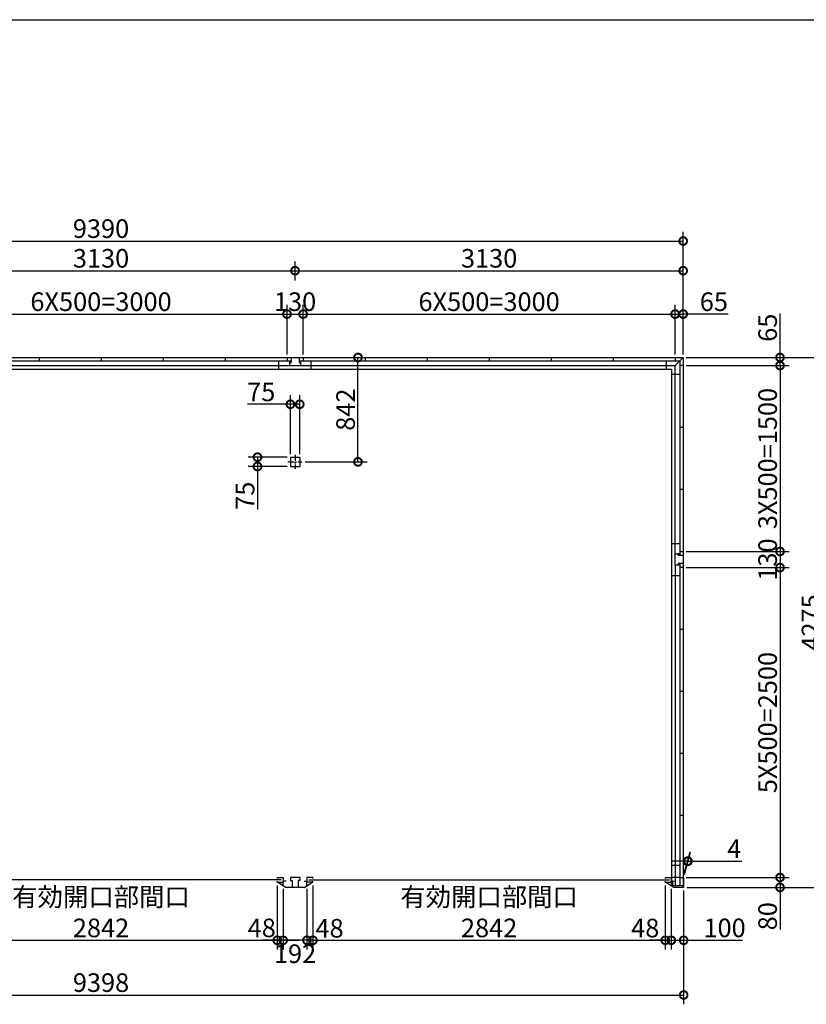
# Model space of a CAD drawing. Extents: x 225 to 20334, y 7 to 14162.
# Drawn here: x 6569 to 12913, y 6219 to 14162 of the extents above; entities that cross this region are included whole.
import ezdxf

# ---------------------------------------------------------------- set-up
doc = ezdxf.new("R2010")
doc.units = 0
doc.header["$LTSCALE"] = 20
doc.header["$PDMODE"] = 3
doc.header["$PDSIZE"] = 2
doc.linetypes.add('CENTER', pattern=[2, 1.25, -0.25, 0.25, -0.25])
doc.layers.get('0').update_dxf_attribs({"linetype": 'CONTINUOUS'})
doc.layers.get('DEFPOINTS').update_dxf_attribs({"linetype": 'CONTINUOUS'})
for name, color, linetype in [('センター', 3, 'CENTER'), ('仕様書枠', 230, 'CONTINUOUS'), ('寸法', 4, 'CONTINUOUS'), ('部品1', 7, 'CONTINUOUS')]:
    doc.layers.add(name, color=color, linetype=linetype)
doc.styles.add('STYLE1', font='isocp.shx', dxfattribs={"bigfont": 'bigfont.shx'})
doc.dimstyles.new('INABA_S50G', dxfattribs={"dimtxt": 150, "dimasz": 125, "dimexe": 75, "dimexo": 25, "dimgap": 25, "dimtad": 3, "dimdec": 1, "dimdsep": 46, "dimtxsty": 'STYLE1', "dimblk1": 'DOTSMALL', "dimblk2": 'DOTSMALL', "dimsah": 1, "dimcen": 0, "dimclrt": 7, "dimadec": 0, "dimazin": 0, "dimtfac": 1, "dimtdec": 4, "dimtix": 1, "dimtmove": 0, "dimatfit": 3, "dimldrblk": 'DOTSMALL', "dimfxl": 1, "dimtolj": 1, "dimtzin": 0, "dimarcsym": 0})

# ---------------------------------------------------------------- blocks, each defined once
blk = doc.blocks.new('_DOTSMALL')
at = {"color": 0, "linetype": 'ByBlock', "ltscale": 50, "const_width": 0.5}
blk.add_lwpolyline([(-0.0625, 0, 1), (0.0625, 0, 1)], format="xyb", close=True, dxfattribs=at)
blk = doc.blocks.new('*D34')
at = {"layer": 'DEFPOINTS', "color": 0, "ltscale": 50}
for p in [(8646, 7203), (8694, 7174.5), (8646, 6735.4)]:
    blk.add_point(p, dxfattribs=at)
at = {"layer": '寸法', "color": 0, "lineweight": -2, "ltscale": 50}
for p, q in [((8646, 7178), (8646, 6660.4)), ((8646, 6735.4), (8521, 6735.4)), ((8694, 6735.4), (8646, 6735.4)), ((8694, 6735.4), (8819, 6735.4))]:
    blk.add_line(p, q, dxfattribs=at)
at = {"layer": '寸法', "color": 0, "lineweight": -2, "ltscale": 50, "xscale": 125, "yscale": 125, "zscale": 125}
blk.add_blockref('_DOTSMALL', (8646, 6735.4), dxfattribs=at)
at = {"layer": '寸法', "color": 0, "lineweight": -2, "ltscale": 50, "xscale": 125, "yscale": 125, "zscale": 125, "rotation": 180}
blk.add_blockref('_DOTSMALL', (8694, 6735.4), dxfattribs=at)
at = {"layer": '寸法', "color": 7, "ltscale": 50, "insert": (8521.1, 6835.4), "char_height": 150, "attachment_point": 5, "style": 'STYLE1'}
blk.add_mtext('\\A1;48', dxfattribs=at)
blk = doc.blocks.new('*D35')
at = {"layer": 'DEFPOINTS', "color": 0, "ltscale": 50}
for p in [(8694, 7174.5), (8886, 7174.5), (8694, 6735.4)]:
    blk.add_point(p, dxfattribs=at)
at = {"layer": '寸法', "color": 0, "lineweight": -2, "ltscale": 50}
for p, q in [((8694, 7149.5), (8694, 6660.4)), ((8886, 7149.5), (8886, 6660.4)), ((8886, 6735.4), (8694, 6735.4))]:
    blk.add_line(p, q, dxfattribs=at)
at = {"layer": '寸法', "color": 0, "lineweight": -2, "ltscale": 50, "xscale": 125, "yscale": 125, "zscale": 125, "rotation": 180}
blk.add_blockref('_DOTSMALL', (8694, 6735.4), dxfattribs=at)
at = {"layer": '寸法', "color": 0, "lineweight": -2, "ltscale": 50, "xscale": 125, "yscale": 125, "zscale": 125}
blk.add_blockref('_DOTSMALL', (8886, 6735.4), dxfattribs=at)
at = {"layer": '寸法', "color": 7, "ltscale": 50, "insert": (8790, 6627), "char_height": 150, "attachment_point": 5, "style": 'STYLE1'}
blk.add_mtext('\\A1;192', dxfattribs=at)
blk = doc.blocks.new('*D36')
at = {"layer": 'DEFPOINTS', "color": 0, "ltscale": 50}
for p in [(8886, 7174.5), (8934, 7203), (8886, 6735.4)]:
    blk.add_point(p, dxfattribs=at)
at = {"layer": '寸法', "color": 0, "lineweight": -2, "ltscale": 50}
for p, q in [((8886, 7149.5), (8886, 6660.4)), ((8934, 7178), (8934, 6660.4)), ((8886, 6735.4), (8761, 6735.4)), ((8934, 6735.4), (8886, 6735.4)), ((8934, 6735.4), (9059, 6735.4))]:
    blk.add_line(p, q, dxfattribs=at)
at = {"layer": '寸法', "color": 0, "lineweight": -2, "ltscale": 50, "xscale": 125, "yscale": 125, "zscale": 125}
blk.add_blockref('_DOTSMALL', (8886, 6735.4), dxfattribs=at)
at = {"layer": '寸法', "color": 0, "lineweight": -2, "ltscale": 50, "xscale": 125, "yscale": 125, "zscale": 125, "rotation": 180}
blk.add_blockref('_DOTSMALL', (8934, 6735.4), dxfattribs=at)
at = {"layer": '寸法', "color": 7, "ltscale": 50, "insert": (9068, 6832.5), "char_height": 150, "attachment_point": 5, "style": 'STYLE1'}
blk.add_mtext('\\A1;48', dxfattribs=at)
blk = doc.blocks.new('*D38')
at = {"layer": 'DEFPOINTS', "color": 0, "ltscale": 50}
for p in [(11776, 7203), (11824, 7174.5), (11824, 6735.4)]:
    blk.add_point(p, dxfattribs=at)
at = {"layer": '寸法', "color": 0, "lineweight": -2, "ltscale": 50}
for p, q in [((11824, 7149.5), (11824, 6660.4)), ((11776, 6735.4), (11651, 6735.4)), ((11776, 6735.4), (11824, 6735.4)), ((11824, 6735.4), (11949, 6735.4))]:
    blk.add_line(p, q, dxfattribs=at)
at = {"layer": '寸法', "color": 0, "lineweight": -2, "ltscale": 50, "xscale": 125, "yscale": 125, "zscale": 125}
blk.add_blockref('_DOTSMALL', (11776, 6735.4), dxfattribs=at)
at = {"layer": '寸法', "color": 0, "lineweight": -2, "ltscale": 50, "xscale": 125, "yscale": 125, "zscale": 125, "rotation": 180}
blk.add_blockref('_DOTSMALL', (11824, 6735.4), dxfattribs=at)
at = {"layer": '寸法', "color": 7, "ltscale": 50, "insert": (11614.2, 6834.5), "char_height": 150, "attachment_point": 5, "style": 'STYLE1'}
blk.add_mtext('\\A1;48', dxfattribs=at)
blk = doc.blocks.new('*D39')
at = {"layer": 'DEFPOINTS', "color": 0, "ltscale": 50}
for p in [(8934, 7203), (11776, 7203), (11776, 6735.4)]:
    blk.add_point(p, dxfattribs=at)
at = {"layer": '寸法', "color": 0, "lineweight": -2, "ltscale": 50}
for p, q in [((8934, 7178), (8934, 6660.4)), ((11776, 7178), (11776, 6660.4)), ((8934, 6735.4), (11776, 6735.4))]:
    blk.add_line(p, q, dxfattribs=at)
at = {"layer": '寸法', "color": 0, "lineweight": -2, "ltscale": 50, "xscale": 125, "yscale": 125, "zscale": 125, "rotation": 180}
blk.add_blockref('_DOTSMALL', (8934, 6735.4), dxfattribs=at)
at = {"layer": '寸法', "color": 0, "lineweight": -2, "ltscale": 50, "xscale": 125, "yscale": 125, "zscale": 125}
blk.add_blockref('_DOTSMALL', (11776, 6735.4), dxfattribs=at)
at = {"layer": '寸法', "color": 7, "ltscale": 50, "insert": (10355, 6960.4), "char_height": 150, "attachment_point": 5, "style": 'STYLE1'}
blk.add_mtext('\\A1;有効開口部間口\\P2842', dxfattribs=at)
blk = doc.blocks.new('*D40')
at = {"layer": 'DEFPOINTS', "color": 0, "ltscale": 50}
for p in [(11824, 7174.5), (11924, 7162), (11924, 6735.4)]:
    blk.add_point(p, dxfattribs=at)
at = {"layer": '寸法', "color": 0, "lineweight": -2, "ltscale": 50}
for p, q in [((11824, 7149.5), (11824, 6660.4)), ((11924, 7137), (11924, 6660.4)), ((11824, 6735.4), (11924, 6735.4)), ((11924, 6735.4), (12399.2, 6735.4))]:
    blk.add_line(p, q, dxfattribs=at)
at = {"layer": '寸法', "color": 0, "lineweight": -2, "ltscale": 50, "xscale": 125, "yscale": 125, "zscale": 125, "rotation": 180}
blk.add_blockref('_DOTSMALL', (11824, 6735.4), dxfattribs=at)
at = {"layer": '寸法', "color": 0, "lineweight": -2, "ltscale": 50, "xscale": 125, "yscale": 125, "zscale": 125}
blk.add_blockref('_DOTSMALL', (11924, 6735.4), dxfattribs=at)
at = {"layer": '寸法', "color": 7, "ltscale": 50, "insert": (12254.1, 6835.4), "char_height": 150, "attachment_point": 5, "style": 'STYLE1'}
blk.add_mtext('\\A1;100', dxfattribs=at)
blk = doc.blocks.new('*D41')
at = {"layer": 'DEFPOINTS', "color": 0, "ltscale": 50}
for p in [(11920, 7242), (11924, 7162), (12701.1, 7162)]:
    blk.add_point(p, dxfattribs=at)
at = {"layer": '寸法', "color": 0, "lineweight": -2, "ltscale": 50}
for p, q in [((11945, 7242), (12776.1, 7242)), ((12701.1, 7242), (12701.1, 7162)), ((11949, 7162), (12776.1, 7162)), ((12701.1, 7162), (12701.1, 6821.9))]:
    blk.add_line(p, q, dxfattribs=at)
at = {"layer": '寸法', "color": 0, "lineweight": -2, "ltscale": 50, "xscale": 125, "yscale": 125, "zscale": 125}
for p, rotation in [((12701.1, 7242), 90), ((12701.1, 7162), 270)]:
    blk.add_blockref('_DOTSMALL', p, dxfattribs=dict(at, rotation=rotation))
at = {"layer": '寸法', "color": 7, "ltscale": 50, "insert": (12601.1, 6929.4), "char_height": 150, "attachment_point": 5, "rotation": 90, "style": 'STYLE1'}
blk.add_mtext('\\A1;80', dxfattribs=at)
blk = doc.blocks.new('*D42')
at = {"layer": 'DEFPOINTS', "color": 0, "ltscale": 50}
for p in [(11920, 9872), (11920, 9742), (12701.1, 9742)]:
    blk.add_point(p, dxfattribs=at)
at = {"layer": '寸法', "color": 0, "lineweight": -2, "ltscale": 50}
for p, q in [((12701.1, 9872), (12701.1, 9742)), ((11945, 9742), (12776.1, 9742))]:
    blk.add_line(p, q, dxfattribs=at)
at = {"layer": '寸法', "color": 0, "lineweight": -2, "ltscale": 50, "xscale": 125, "yscale": 125, "zscale": 125}
for p, rotation in [((12701.1, 9872), 90), ((12701.1, 9742), 270)]:
    blk.add_blockref('_DOTSMALL', p, dxfattribs=dict(at, rotation=rotation))
at = {"layer": '寸法', "color": 7, "ltscale": 50, "insert": (12601.1, 9807), "char_height": 150, "attachment_point": 5, "rotation": 90, "style": 'STYLE1'}
blk.add_mtext('\\A1;130', dxfattribs=at)
blk = doc.blocks.new('*D43')
at = {"layer": 'DEFPOINTS', "color": 0, "ltscale": 50}
for p in [(11920, 11437), (11920, 11372), (12701.1, 11372)]:
    blk.add_point(p, dxfattribs=at)
at = {"layer": '寸法', "color": 0, "lineweight": -2, "ltscale": 50}
for p, q in [((12701.1, 11437), (12701.1, 11792.2)), ((11945, 11437), (12776.1, 11437)), ((11945, 11372), (12776.1, 11372)), ((12701.1, 11372), (12701.1, 11437))]:
    blk.add_line(p, q, dxfattribs=at)
at = {"layer": '寸法', "color": 0, "lineweight": -2, "ltscale": 50, "xscale": 125, "yscale": 125, "zscale": 125}
for p, rotation in [((12701.1, 11437), 90), ((12701.1, 11372), 270)]:
    blk.add_blockref('_DOTSMALL', p, dxfattribs=dict(at, rotation=rotation))
at = {"layer": '寸法', "color": 7, "ltscale": 50, "insert": (12601.1, 11677.1), "char_height": 150, "attachment_point": 5, "rotation": 90, "style": 'STYLE1'}
blk.add_mtext('\\A1;65', dxfattribs=at)
blk = doc.blocks.new('*D44')
at = {"layer": 'DEFPOINTS', "color": 0, "ltscale": 50}
for p in [(11920, 11437), (11924, 7162), (13051.1, 7162)]:
    blk.add_point(p, dxfattribs=at)
at = {"layer": '寸法', "color": 0, "lineweight": -2, "ltscale": 50}
for p, q in [((11945, 11437), (13126.1, 11437)), ((13051.1, 11437), (13051.1, 7162)), ((11949, 7162), (13126.1, 7162))]:
    blk.add_line(p, q, dxfattribs=at)
at = {"layer": '寸法', "color": 0, "lineweight": -2, "ltscale": 50, "xscale": 125, "yscale": 125, "zscale": 125}
for p, rotation in [((13051.1, 11437), 90), ((13051.1, 7162), 270)]:
    blk.add_blockref('_DOTSMALL', p, dxfattribs=dict(at, rotation=rotation))
at = {"layer": '寸法', "color": 7, "ltscale": 50, "insert": (12951.1, 9299.5), "char_height": 150, "attachment_point": 5, "rotation": 90, "style": 'STYLE1'}
blk.add_mtext('\\A1;4275', dxfattribs=at)
blk = doc.blocks.new('*D46')
at = {"layer": 'DEFPOINTS', "color": 0, "ltscale": 50}
for p in [(2526, 7162), (11924, 7162), (11924, 6294)]:
    blk.add_point(p, dxfattribs=at)
at = {"layer": '寸法', "color": 0, "lineweight": -2, "ltscale": 50}
for p, q in [((2526, 7137), (2526, 6219)), ((11924, 7137), (11924, 6219)), ((2526, 6294), (11924, 6294))]:
    blk.add_line(p, q, dxfattribs=at)
at = {"layer": '寸法', "color": 0, "lineweight": -2, "ltscale": 50, "xscale": 125, "yscale": 125, "zscale": 125, "rotation": 180}
blk.add_blockref('_DOTSMALL', (2526, 6294), dxfattribs=at)
at = {"layer": '寸法', "color": 0, "lineweight": -2, "ltscale": 50, "xscale": 125, "yscale": 125, "zscale": 125}
blk.add_blockref('_DOTSMALL', (11924, 6294), dxfattribs=at)
at = {"layer": '寸法', "color": 7, "ltscale": 50, "insert": (7225, 6394), "char_height": 150, "attachment_point": 5, "style": 'STYLE1'}
blk.add_mtext('\\A1;9398', dxfattribs=at)
blk = doc.blocks.new('*D47')
at = {"layer": 'DEFPOINTS', "color": 0, "ltscale": 50}
for p in [(11920, 12376.5), (2530, 11862), (11920, 11862)]:
    blk.add_point(p, dxfattribs=at)
at = {"layer": '寸法', "color": 0, "lineweight": -2, "ltscale": 50}
for p, q in [((2530, 11887), (2530, 12451.5)), ((11920, 11887), (11920, 12451.5)), ((2530, 12376.5), (11920, 12376.5))]:
    blk.add_line(p, q, dxfattribs=at)
at = {"layer": '寸法', "color": 0, "lineweight": -2, "ltscale": 50, "xscale": 125, "yscale": 125, "zscale": 125, "rotation": 180}
blk.add_blockref('_DOTSMALL', (2530, 12376.5), dxfattribs=at)
at = {"layer": '寸法', "color": 0, "lineweight": -2, "ltscale": 50, "xscale": 125, "yscale": 125, "zscale": 125}
blk.add_blockref('_DOTSMALL', (11920, 12376.5), dxfattribs=at)
at = {"layer": '寸法', "color": 7, "ltscale": 50, "insert": (7225, 12476.5), "char_height": 150, "attachment_point": 5, "style": 'STYLE1'}
blk.add_mtext('\\A1;9390', dxfattribs=at)
blk = doc.blocks.new('*D48')
at = {"layer": 'DEFPOINTS', "color": 0, "ltscale": 50}
for p in [(8855, 11787), (8725, 11437), (8855, 11437)]:
    blk.add_point(p, dxfattribs=at)
at = {"layer": '寸法', "color": 0, "lineweight": -2, "ltscale": 50}
for p, q in [((8725, 11462), (8725, 11862)), ((8855, 11462), (8855, 11862)), ((8725, 11787), (8855, 11787))]:
    blk.add_line(p, q, dxfattribs=at)
at = {"layer": '寸法', "color": 0, "lineweight": -2, "ltscale": 50, "xscale": 125, "yscale": 125, "zscale": 125, "rotation": 180}
blk.add_blockref('_DOTSMALL', (8725, 11787), dxfattribs=at)
at = {"layer": '寸法', "color": 0, "lineweight": -2, "ltscale": 50, "xscale": 125, "yscale": 125, "zscale": 125}
blk.add_blockref('_DOTSMALL', (8855, 11787), dxfattribs=at)
at = {"layer": '寸法', "color": 7, "ltscale": 50, "insert": (8790, 11887), "char_height": 150, "attachment_point": 5, "style": 'STYLE1'}
blk.add_mtext('\\A1;130', dxfattribs=at)
blk = doc.blocks.new('*D49')
at = {"layer": 'DEFPOINTS', "color": 0, "ltscale": 50}
for p in [(11920, 12137.1), (8790, 12032.5), (11920, 11437)]:
    blk.add_point(p, dxfattribs=at)
at = {"layer": '寸法', "color": 0, "lineweight": -2, "ltscale": 50}
for p, q in [((8790, 12057.5), (8790, 12212.1)), ((11920, 11462), (11920, 12212.1)), ((8790, 12137.1), (11920, 12137.1))]:
    blk.add_line(p, q, dxfattribs=at)
at = {"layer": '寸法', "color": 0, "lineweight": -2, "ltscale": 50, "xscale": 125, "yscale": 125, "zscale": 125, "rotation": 180}
blk.add_blockref('_DOTSMALL', (8790, 12137.1), dxfattribs=at)
at = {"layer": '寸法', "color": 0, "lineweight": -2, "ltscale": 50, "xscale": 125, "yscale": 125, "zscale": 125}
blk.add_blockref('_DOTSMALL', (11920, 12137.1), dxfattribs=at)
at = {"layer": '寸法', "color": 7, "ltscale": 50, "insert": (10355, 12237.1), "char_height": 150, "attachment_point": 5, "style": 'STYLE1'}
blk.add_mtext('\\A1;3130', dxfattribs=at)
blk = doc.blocks.new('*D51')
at = {"layer": 'DEFPOINTS', "color": 0, "ltscale": 50}
for p in [(11920, 11787), (11855, 11437), (11920, 11437)]:
    blk.add_point(p, dxfattribs=at)
at = {"layer": '寸法', "color": 0, "lineweight": -2, "ltscale": 50}
for p, q in [((11920, 11462), (11920, 11862)), ((11855, 11787), (11920, 11787)), ((12282.6, 11787), (11920, 11787))]:
    blk.add_line(p, q, dxfattribs=at)
at = {"layer": '寸法', "color": 0, "lineweight": -2, "ltscale": 50, "xscale": 125, "yscale": 125, "zscale": 125, "rotation": 180}
blk.add_blockref('_DOTSMALL', (11855, 11787), dxfattribs=at)
at = {"layer": '寸法', "color": 0, "lineweight": -2, "ltscale": 50, "xscale": 125, "yscale": 125, "zscale": 125}
blk.add_blockref('_DOTSMALL', (11920, 11787), dxfattribs=at)
at = {"layer": '寸法', "color": 7, "ltscale": 50, "insert": (12167.5, 11887), "char_height": 150, "attachment_point": 5, "style": 'STYLE1'}
blk.add_mtext('\\A1;65', dxfattribs=at)
blk = doc.blocks.new('*D52')
at = {"layer": 'DEFPOINTS', "color": 0, "ltscale": 50}
for p in [(11959.3, 7373.7), (11920, 7242), (11924, 7242)]:
    blk.add_point(p, dxfattribs=at)
at = {"layer": '寸法', "color": 0, "lineweight": -2, "ltscale": 50}
for p, q in [((11926.7, 7267), (11975.4, 7448.7)), ((11930.7, 7267), (11979.4, 7448.7)), ((11955.3, 7373.7), (11830.3, 7373.7)), ((11955.3, 7373.7), (11959.3, 7373.7)), ((11959.3, 7373.7), (12394.4, 7373.7))]:
    blk.add_line(p, q, dxfattribs=at)
at = {"layer": '寸法', "color": 0, "lineweight": -2, "ltscale": 50, "xscale": 125, "yscale": 125, "zscale": 125}
blk.add_blockref('_DOTSMALL', (11955.3, 7373.7), dxfattribs=at)
at = {"layer": '寸法', "color": 0, "lineweight": -2, "ltscale": 50, "xscale": 125, "yscale": 125, "zscale": 125, "rotation": 180}
blk.add_blockref('_DOTSMALL', (11959.3, 7373.7), dxfattribs=at)
at = {"layer": '寸法', "color": 7, "ltscale": 50, "insert": (12331.9, 7473.7), "char_height": 150, "attachment_point": 5, "style": 'STYLE1'}
blk.add_mtext('\\A1;4', dxfattribs=at)
blk = doc.blocks.new('*D60')
at = {"layer": 'DEFPOINTS', "color": 0, "ltscale": 50}
for p in [(5804, 7203), (8646, 7203), (8646, 6735.4)]:
    blk.add_point(p, dxfattribs=at)
at = {"layer": '寸法', "color": 0, "lineweight": -2, "ltscale": 50}
for p, q in [((5804, 7178), (5804, 6660.4)), ((8646, 7178), (8646, 6660.4)), ((5804, 6735.4), (8646, 6735.4))]:
    blk.add_line(p, q, dxfattribs=at)
at = {"layer": '寸法', "color": 0, "lineweight": -2, "ltscale": 50, "xscale": 125, "yscale": 125, "zscale": 125, "rotation": 180}
blk.add_blockref('_DOTSMALL', (5804, 6735.4), dxfattribs=at)
at = {"layer": '寸法', "color": 0, "lineweight": -2, "ltscale": 50, "xscale": 125, "yscale": 125, "zscale": 125}
blk.add_blockref('_DOTSMALL', (8646, 6735.4), dxfattribs=at)
at = {"layer": '寸法', "color": 7, "ltscale": 50, "insert": (7225, 6960.4), "char_height": 150, "attachment_point": 5, "style": 'STYLE1'}
blk.add_mtext('\\A1;有効開口部間口\\P2842', dxfattribs=at)
blk = doc.blocks.new('*D61')
at = {"layer": 'DEFPOINTS', "color": 0, "ltscale": 50}
for p in [(8790, 12137.1), (5660, 12032.5), (8790, 12032.5)]:
    blk.add_point(p, dxfattribs=at)
at = {"layer": '寸法', "color": 0, "lineweight": -2, "ltscale": 50}
for p, q in [((5660, 12057.5), (5660, 12212.1)), ((8790, 12057.5), (8790, 12212.1)), ((5660, 12137.1), (8790, 12137.1))]:
    blk.add_line(p, q, dxfattribs=at)
at = {"layer": '寸法', "color": 0, "lineweight": -2, "ltscale": 50, "xscale": 125, "yscale": 125, "zscale": 125, "rotation": 180}
blk.add_blockref('_DOTSMALL', (5660, 12137.1), dxfattribs=at)
at = {"layer": '寸法', "color": 0, "lineweight": -2, "ltscale": 50, "xscale": 125, "yscale": 125, "zscale": 125}
blk.add_blockref('_DOTSMALL', (8790, 12137.1), dxfattribs=at)
at = {"layer": '寸法', "color": 7, "ltscale": 50, "insert": (7225, 12237.1), "char_height": 150, "attachment_point": 5, "style": 'STYLE1'}
blk.add_mtext('\\A1;3130', dxfattribs=at)
blk = doc.blocks.new('*D62')
at = {"layer": 'DEFPOINTS', "color": 0, "ltscale": 50}
for p in [(11920, 9742), (11924, 7242), (12701.1, 7242)]:
    blk.add_point(p, dxfattribs=at)
at = {"layer": '寸法', "color": 0, "lineweight": -2, "ltscale": 50}
for p, q in [((12701.1, 9742), (12701.1, 7242)), ((11949, 7242), (12776.1, 7242))]:
    blk.add_line(p, q, dxfattribs=at)
at = {"layer": '寸法', "color": 0, "lineweight": -2, "ltscale": 50, "xscale": 125, "yscale": 125, "zscale": 125}
for p, rotation in [((12701.1, 9742), 90), ((12701.1, 7242), 270)]:
    blk.add_blockref('_DOTSMALL', p, dxfattribs=dict(at, rotation=rotation))
at = {"layer": '寸法', "color": 7, "ltscale": 50, "insert": (12601.1, 8492), "char_height": 150, "attachment_point": 5, "rotation": 90, "style": 'STYLE1'}
blk.add_mtext('\\A1;5X500=2500', dxfattribs=at)
blk = doc.blocks.new('*D63')
at = {"layer": 'DEFPOINTS', "color": 0, "ltscale": 50}
for p in [(11920, 11372), (11920, 9872), (12701.1, 9872)]:
    blk.add_point(p, dxfattribs=at)
at = {"layer": '寸法', "color": 0, "lineweight": -2, "ltscale": 50}
for p, q in [((12701.1, 11372), (12701.1, 9872)), ((11945, 9872), (12776.1, 9872))]:
    blk.add_line(p, q, dxfattribs=at)
at = {"layer": '寸法', "color": 0, "lineweight": -2, "ltscale": 50, "xscale": 125, "yscale": 125, "zscale": 125}
for p, rotation in [((12701.1, 11372), 90), ((12701.1, 9872), 270)]:
    blk.add_blockref('_DOTSMALL', p, dxfattribs=dict(at, rotation=rotation))
at = {"layer": '寸法', "color": 7, "ltscale": 50, "insert": (12601.1, 10622), "char_height": 150, "attachment_point": 5, "rotation": 90, "style": 'STYLE1'}
blk.add_mtext('\\A1;3X500=1500', dxfattribs=at)
blk = doc.blocks.new('*D65')
at = {"layer": 'DEFPOINTS', "color": 0, "ltscale": 50}
for p in [(8725, 11787), (5725, 11437), (8725, 11437)]:
    blk.add_point(p, dxfattribs=at)
at = {"layer": '寸法', "color": 0, "lineweight": -2, "ltscale": 50}
for p, q in [((8725, 11462), (8725, 11862)), ((5725, 11787), (8725, 11787))]:
    blk.add_line(p, q, dxfattribs=at)
at = {"layer": '寸法', "color": 0, "lineweight": -2, "ltscale": 50, "xscale": 125, "yscale": 125, "zscale": 125, "rotation": 180}
blk.add_blockref('_DOTSMALL', (5725, 11787), dxfattribs=at)
at = {"layer": '寸法', "color": 0, "lineweight": -2, "ltscale": 50, "xscale": 125, "yscale": 125, "zscale": 125}
blk.add_blockref('_DOTSMALL', (8725, 11787), dxfattribs=at)
at = {"layer": '寸法', "color": 7, "ltscale": 50, "insert": (7225, 11887), "char_height": 150, "attachment_point": 5, "style": 'STYLE1'}
blk.add_mtext('\\A1;6X500=3000', dxfattribs=at)
blk = doc.blocks.new('*D30')
at = {"layer": 'DEFPOINTS', "color": 0, "ltscale": 50}
for p in [(11855, 11787), (8855, 11437), (11855, 11437)]:
    blk.add_point(p, dxfattribs=at)
at = {"layer": '寸法', "color": 0, "lineweight": -2, "ltscale": 50}
for p, q in [((11855, 11462), (11855, 11862)), ((8855, 11787), (11855, 11787))]:
    blk.add_line(p, q, dxfattribs=at)
at = {"layer": '寸法', "color": 0, "lineweight": -2, "ltscale": 50, "xscale": 125, "yscale": 125, "zscale": 125, "rotation": 180}
blk.add_blockref('_DOTSMALL', (8855, 11787), dxfattribs=at)
at = {"layer": '寸法', "color": 0, "lineweight": -2, "ltscale": 50, "xscale": 125, "yscale": 125, "zscale": 125}
blk.add_blockref('_DOTSMALL', (11855, 11787), dxfattribs=at)
at = {"layer": '寸法', "color": 7, "ltscale": 50, "insert": (10355, 11887), "char_height": 150, "attachment_point": 5, "style": 'STYLE1'}
blk.add_mtext('\\A1;6X500=3000', dxfattribs=at)
blk = doc.blocks.new('*D31')
at = {"layer": 'DEFPOINTS', "color": 0, "ltscale": 50}
for p in [(8855, 11437), (9297.5, 11437), (8847.5, 10595)]:
    blk.add_point(p, dxfattribs=at)
at = {"layer": '寸法', "color": 0, "lineweight": -2, "ltscale": 50}
for p, q in [((8880, 11437), (9372.5, 11437)), ((9297.5, 10595), (9297.5, 11437)), ((8872.5, 10595), (9372.5, 10595))]:
    blk.add_line(p, q, dxfattribs=at)
at = {"layer": '寸法', "color": 0, "lineweight": -2, "ltscale": 50, "xscale": 125, "yscale": 125, "zscale": 125}
for p, rotation in [((9297.5, 11437), 90), ((9297.5, 10595), 270)]:
    blk.add_blockref('_DOTSMALL', p, dxfattribs=dict(at, rotation=rotation))
at = {"layer": '寸法', "color": 7, "ltscale": 50, "insert": (9197.5, 11016), "char_height": 150, "attachment_point": 5, "rotation": 90, "style": 'STYLE1'}
blk.add_mtext('\\A1;842', dxfattribs=at)
blk = doc.blocks.new('*D32')
at = {"layer": 'DEFPOINTS', "color": 0, "ltscale": 50}
for p in [(8752.5, 11059.3), (8752.5, 10632.5), (8827.5, 10632.5)]:
    blk.add_point(p, dxfattribs=at)
at = {"layer": '寸法', "color": 0, "lineweight": -2, "ltscale": 50}
for p, q in [((8752.5, 10657.5), (8752.5, 11134.3)), ((8827.5, 10657.5), (8827.5, 11134.3)), ((8752.5, 11059.3), (8406.3, 11059.3)), ((8827.5, 11059.3), (8752.5, 11059.3))]:
    blk.add_line(p, q, dxfattribs=at)
at = {"layer": '寸法', "color": 0, "lineweight": -2, "ltscale": 50, "xscale": 125, "yscale": 125, "zscale": 125, "rotation": 180}
blk.add_blockref('_DOTSMALL', (8752.5, 11059.3), dxfattribs=at)
at = {"layer": '寸法', "color": 0, "lineweight": -2, "ltscale": 50, "xscale": 125, "yscale": 125, "zscale": 125}
blk.add_blockref('_DOTSMALL', (8827.5, 11059.3), dxfattribs=at)
at = {"layer": '寸法', "color": 7, "ltscale": 50, "insert": (8516.9, 11159.3), "char_height": 150, "attachment_point": 5, "style": 'STYLE1'}
blk.add_mtext('\\A1;75', dxfattribs=at)
blk = doc.blocks.new('*D33')
at = {"layer": 'DEFPOINTS', "color": 0, "ltscale": 50}
for p in [(8752.5, 10632.5), (8487, 10557.5), (8752.5, 10557.5)]:
    blk.add_point(p, dxfattribs=at)
at = {"layer": '寸法', "color": 0, "lineweight": -2, "ltscale": 50}
for p, q in [((8727.5, 10632.5), (8412, 10632.5)), ((8487, 10632.5), (8487, 10557.5)), ((8727.5, 10557.5), (8412, 10557.5)), ((8487, 10557.5), (8487, 10211.3))]:
    blk.add_line(p, q, dxfattribs=at)
at = {"layer": '寸法', "color": 0, "lineweight": -2, "ltscale": 50, "xscale": 125, "yscale": 125, "zscale": 125}
for p, rotation in [((8487, 10632.5), 90), ((8487, 10557.5), 270)]:
    blk.add_blockref('_DOTSMALL', p, dxfattribs=dict(at, rotation=rotation))
at = {"layer": '寸法', "color": 7, "ltscale": 50, "insert": (8387, 10321.9), "char_height": 150, "attachment_point": 5, "rotation": 90, "style": 'STYLE1'}
blk.add_mtext('\\A1;75', dxfattribs=at)

msp = doc.modelspace()

# ---------------------------------------------------------------- linework, layer by layer
at = {"layer": 'センター', "ltscale": 2}
for p, q in [((8790.01, 10652.5), (8790.01, 10537.5)), ((8732.51, 10595), (8847.51, 10595))]:
    msp.add_line(p, q, dxfattribs=at)
at = {"layer": '仕様書枠', "ltscale": 50}
msp.add_line((225, 14162), (20334, 14162), dxfattribs=at)
at = {"layer": '部品1', "ltscale": 50}
for p, q in [((2595.01, 11437), (11855.01, 11437)), ((2595.01, 11372), (11855.01, 11372)), ((5692.01, 11409), (8758.01, 11409)), ((6725.01, 11437), (6725.01, 11409)), ((7225.01, 11437), (7225.01, 11409)), ((7725.01, 11437), (7725.01, 11409)), ((8225.01, 11437), (8225.01, 11409)), ((8660.01, 11342), (8660.01, 11409)), ((8725.01, 11437), (8725.01, 11409)), ((8745.01, 11409), (8745.01, 11372)), ((8745.01, 11397), (8745.01, 11372)), ((8745.01, 11397), (8758.01, 11397)), ((8758.01, 11437), (8758.01, 11397)), ((8822.01, 11437), (8822.01, 11397)), ((8822.01, 11409), (11892.01, 11409)), ((8822.01, 11397), (8835.01, 11397)), ((8835.01, 11409), (8835.01, 11397)), ((8835.01, 11397), (8835.01, 11372)), ((8855.01, 11437), (8855.01, 11409)), ((8920.01, 11342), (8920.01, 11409)), ((9355.01, 11437), (9355.01, 11409)), ((9855.01, 11437), (9855.01, 11409)), ((10355.01, 11437), (10355.01, 11409)), ((10855.01, 11437), (10855.01, 11409)), ((11355.01, 11437), (11355.01, 11409)), ((11783.51, 11409), (11783.51, 11342)), ((11855.01, 11437), (11920.01, 11437)), ((11855.01, 11437), (11855.01, 11409)), ((11920.01, 11437), (11855.01, 11372)), ((11855.01, 9852), (11855.01, 11372)), ((11892.01, 11409), (11892.01, 9839)), ((11920.01, 11372), (11892.01, 11372)), ((11920.01, 11372), (11892.01, 11372)), ((11920.01, 11437), (11920.01, 11372)), ((11920.01, 11372), (11920.01, 9872)), ((2625.01, 11342), (11825.01, 11342)), ((11825.01, 11342), (11825.01, 7215.5)), ((11892.01, 11300.5), (11825.01, 11300.5)), ((11920.01, 10872), (11892.01, 10872)), ((11920.01, 10872), (11892.01, 10872)), ((8752.51, 10632.5), (8752.51, 10557.5)), ((8752.51, 10632.5), (8827.51, 10632.5)), ((8827.51, 10632.5), (8827.51, 10557.5)), ((8752.51, 10557.5), (8827.51, 10557.5)), ((11920.01, 10372), (11892.01, 10372)), ((11920.01, 10372), (11892.01, 10372)), ((11825.01, 9937), (11892.01, 9937)), ((11855.01, 9852), (11880.01, 9852)), ((11855.01, 9762), (11855.01, 9852)), ((11880.01, 9852), (11880.01, 9839)), ((11892.01, 9852), (11880.01, 9852)), ((11892.01, 9872), (11920.01, 9872)), ((11920.01, 9872), (11920.01, 9742)), ((11920.01, 9839), (11880.01, 9839)), ((11880.01, 9775), (11880.01, 9762)), ((11920.01, 9775), (11880.01, 9775)), ((11892.01, 9775), (11892.01, 7177.5)), ((11855.01, 9762), (11855.01, 9337)), ((11855.01, 9762), (11855.01, 9337)), ((11880.01, 9762), (11855.01, 9762)), ((11855.01, 9762), (11855.01, 7242)), ((11855.01, 9762), (11855.01, 7177.5)), ((11892.01, 9762), (11880.01, 9762)), ((11920.01, 9742), (11892.01, 9742)), ((11920.01, 9742), (11920.01, 7177.5)), ((11825.01, 9677), (11892.01, 9677)), ((11920.01, 9242), (11892.01, 9242)), ((11920.01, 8742), (11892.01, 8742)), ((11920.01, 8242), (11892.01, 8242)), ((11920.01, 7742), (11892.01, 7742)), ((11825.01, 7340.5), (11892.01, 7340.5)), ((8646.01, 7242), (8646.01, 7233)), ((8694.01, 7242), (8694.01, 7203)), ((8886.01, 7242), (8886.01, 7203)), ((8934.01, 7242), (8934.01, 7233)), ((11776.01, 7242), (11776.01, 7233)), ((11824.01, 7242), (11824.01, 7203)), ((11825.01, 7245.5), (11892.01, 7245.5)), ((11894.01, 7242), (11894.01, 7220)), ((11894.01, 7242), (11924.01, 7242)), ((11924.01, 7242), (11924.01, 7162)), ((8646.01, 7203), (8646.01, 7212)), ((8934.01, 7203), (8934.01, 7212)), ((11776.01, 7203), (11776.01, 7212)), ((11824.01, 7213), (11847.01, 7213)), ((11824.01, 7213), (11824.01, 7174.5)), ((11844.01, 7162), (11824.01, 7174.5)), ((11825.01, 7215.5), (11834.51, 7215.5)), ((11834.51, 7215.5), (11834.51, 7177.5)), ((11834.51, 7177.5), (11924.01, 7177.5)), ((11924.01, 7162), (11844.01, 7162))]:
    msp.add_line(p, q, dxfattribs=at)
at = {"layer": '部品1'}
for p, q in [((8646.01, 7242), (8694.01, 7242)), ((8827.51, 7242), (8752.51, 7242)), ((8752.51, 7242), (8752.51, 7217)), ((8827.51, 7242), (8827.51, 7217)), ((8934.01, 7242), (8886.01, 7242)), ((11776.01, 7242), (11824.01, 7242)), ((8646.01, 7203), (8694.01, 7203)), ((8694.01, 7174.5), (8648.41, 7203)), ((8717.01, 7213), (8694.01, 7213)), ((8694.01, 7174.5), (8694.01, 7213)), ((8714.01, 7162), (8694.01, 7174.5)), ((8865.91, 7162), (8714.11, 7162)), ((8752.51, 7217), (8765.51, 7217)), ((8765.51, 7217), (8765.51, 7162)), ((8814.51, 7217), (8814.51, 7162)), ((8827.51, 7217), (8814.51, 7217)), ((8863.01, 7213), (8886.01, 7213)), ((8866.01, 7162), (8886.01, 7174.5)), ((8886.01, 7174.5), (8886.01, 7213)), ((8934.01, 7203), (8886.01, 7203)), ((8886.01, 7174.5), (8931.61, 7203)), ((11776.01, 7203), (11824.01, 7203)), ((11824.01, 7174.5), (11778.41, 7203))]:
    msp.add_line(p, q, dxfattribs=at)
at = {"layer": '部品1', "color": 7, "linetype": 'Continuous', "ltscale": 25}
for p, q in [((8679.11, 7222.5), (5770.91, 7222.5)), ((8900.91, 7222.5), (11809.11, 7222.5))]:
    msp.add_line(p, q, dxfattribs=at)

# ---------------------------------------------------------------- dimensions: what is measured, and where the dimension line sits
at = {"layer": '寸法', "ltscale": 50}
for base, p1, p2, picture, middle in [((11920.01, 12376.52), (2530.01, 11862.03), (11920.01, 11862.03), '*D47', (7225.01, 12476.52)), ((8790.01, 12137.05), (5660.01, 12032.49), (8790.01, 12032.49), '*D61', (7225.01, 12237.05)), ((11920.01, 12137.05), (8790.01, 12032.49), (11920.01, 11437), '*D49', (10355.01, 12237.05))]:
    dim = msp.add_linear_dim(base=base, p1=p1, p2=p2, dimstyle='INABA_S50G', dxfattribs=at)
    dim.commit()
    dim.dimension.update_dxf_attribs({"geometry": picture, "text_midpoint": middle})
for base, p1, p2, text, override, picture, middle in [((8725.01, 11787.03), (5725.01, 11437), (8725.01, 11437), '6X500=<>', {"dimse1": 1, "dimtmove": 1}, '*D65', (7225.01, 11887.03)), ((11855.01, 11787.03), (8855.01, 11437), (11855.01, 11437), '6X500=<>', {"dimse1": 1, "dimtmove": 1}, '*D30', (10355.01, 11887.03)), ((8646.01, 6735.42), (5804.01, 7203), (8646.01, 7203), '有効開口部間口\\P<>', {"dimdec": 1}, '*D60', (7225.01, 6960.43)), ((11776.01, 6735.42), (8934.01, 7203), (11776.01, 7203), '有効開口部間口\\P<>', {"dimdec": 1}, '*D39', (10355.01, 6960.43))]:
    dim = msp.add_linear_dim(base=base, p1=p1, p2=p2, text=text, dimstyle='INABA_S50G', override=override, dxfattribs=at)
    dim.commit()
    dim.dimension.update_dxf_attribs({"geometry": picture, "text_midpoint": middle})
for base, p1, p2, picture, middle in [((8855.01, 11787.03), (8725.01, 11437), (8855.01, 11437), '*D48', (8790.01, 11787.03)), ((8752.51, 11059.29), (8827.51, 10632.5), (8752.51, 10632.5), '*D32', (8516.9, 11059.29)), ((11924.01, 6735.42), (11824.01, 7174.5), (11924.01, 7162), '*D40', (12254.11, 6735.42))]:
    dim = msp.add_linear_dim(base=base, p1=p1, p2=p2, dimstyle='INABA_S50G', dxfattribs=at)
    dim.commit()
    dim.dimension.update_dxf_attribs({"geometry": picture, "text_midpoint": middle, "dimtype": 160})
for base, p1, p2, override, picture, middle in [((11920.01, 11787.03), (11855.01, 11437), (11920.01, 11437), {"dimse1": 1, "dimtmove": 1}, '*D51', (12167.52, 11787.03)), ((8646.01, 6735.42), (8694.01, 7174.5), (8646.01, 7203), {"dimse1": 1, "dimtmove": 1}, '*D34', (8521.11, 6735.42)), ((8694.01, 6735.42), (8886.01, 7174.5), (8694.01, 7174.5), {"dimdec": 1, "dimtdec": 1, "dimtix": 0, "dimtmove": 2}, '*D35', (8790.01, 6627.03)), ((8886.01, 6735.42), (8934.01, 7203), (8886.01, 7174.5), {"dimtdec": 1, "dimtix": 0, "dimtmove": 2}, '*D36', (9067.98, 6832.49)), ((11824.01, 6735.42), (11776.01, 7203), (11824.01, 7174.5), {"dimse1": 1, "dimtmove": 1}, '*D38', (11614.24, 6734.5))]:
    dim = msp.add_linear_dim(base=base, p1=p1, p2=p2, dimstyle='INABA_S50G', override=override, dxfattribs=at)
    dim.commit()
    dim.dimension.update_dxf_attribs({"geometry": picture, "text_midpoint": middle, "dimtype": 160})
for base, p1, p2, picture, middle in [((12701.15, 11372), (11920.01, 11437), (11920.01, 11372), '*D43', (12701.15, 11677.09)), ((8486.96, 10557.5), (8752.51, 10632.5), (8752.51, 10557.5), '*D33', (8486.96, 10321.89)), ((12701.15, 7162), (11920.01, 7242), (11924.01, 7162), '*D41', (12701.15, 6929.44))]:
    dim = msp.add_linear_dim(base=base, p1=p1, p2=p2, angle=90, dimstyle='INABA_S50G', dxfattribs=at)
    dim.commit()
    dim.dimension.update_dxf_attribs({"geometry": picture, "text_midpoint": middle, "dimtype": 160})
dim = msp.add_linear_dim(base=(9297.54, 11437), p1=(8847.51, 10595), p2=(8855.01, 11437), angle=90, dimstyle='INABA_S50G', override={"dimtdec": 1, "dimtix": 0, "dimtmove": 2}, dxfattribs=at)
dim.commit()
dim.dimension.update_dxf_attribs({"geometry": '*D31', "text_midpoint": (9197.53, 11016)})
dim = msp.add_linear_dim(base=(13051.11, 7162), p1=(11920.01, 11437), p2=(11924.01, 7162), angle=90, dimstyle='INABA_S50G', dxfattribs=at)
dim.commit()
dim.dimension.update_dxf_attribs({"geometry": '*D44', "text_midpoint": (12951.1, 9299.5)})
for base, p1, p2, text, picture, middle in [((12701.15, 9872), (11920.01, 11372), (11920.01, 9872), '3X500=<>', '*D63', (12601.15, 10622)), ((12701.15, 7242), (11920.01, 9742), (11924.01, 7242), '5X500=<>', '*D62', (12601.13, 8492))]:
    dim = msp.add_linear_dim(base=base, p1=p1, p2=p2, angle=90, text=text, dimstyle='INABA_S50G', override={"dimse1": 1, "dimtmove": 1}, dxfattribs=at)
    dim.commit()
    dim.dimension.update_dxf_attribs({"geometry": picture, "text_midpoint": middle})
for base, p1, p2, angle, override, picture, middle in [((12701.15, 9742), (11920.01, 9872), (11920.01, 9742), 90, {"dimse1": 1, "dimtmove": 1}, '*D42', (12701.15, 9807)), ((11959.29, 7373.66), (11920.01, 7242), (11924.01, 7242), 180, {"dimdec": 1}, '*D52', (12331.89, 7373.66))]:
    dim = msp.add_linear_dim(base=base, p1=p1, p2=p2, angle=angle, dimstyle='INABA_S50G', override=override, dxfattribs=at)
    dim.commit()
    dim.dimension.update_dxf_attribs({"geometry": picture, "text_midpoint": middle, "dimtype": 160})
dim = msp.add_linear_dim(base=(11924.01, 6294), p1=(2526.01, 7162), p2=(11924.01, 7162), dimstyle='INABA_S50G', override={"dimdec": 1}, dxfattribs=at)
dim.commit()
dim.dimension.update_dxf_attribs({"geometry": '*D46', "text_midpoint": (7225.01, 6394)})

doc.saveas('drawing.dxf')
